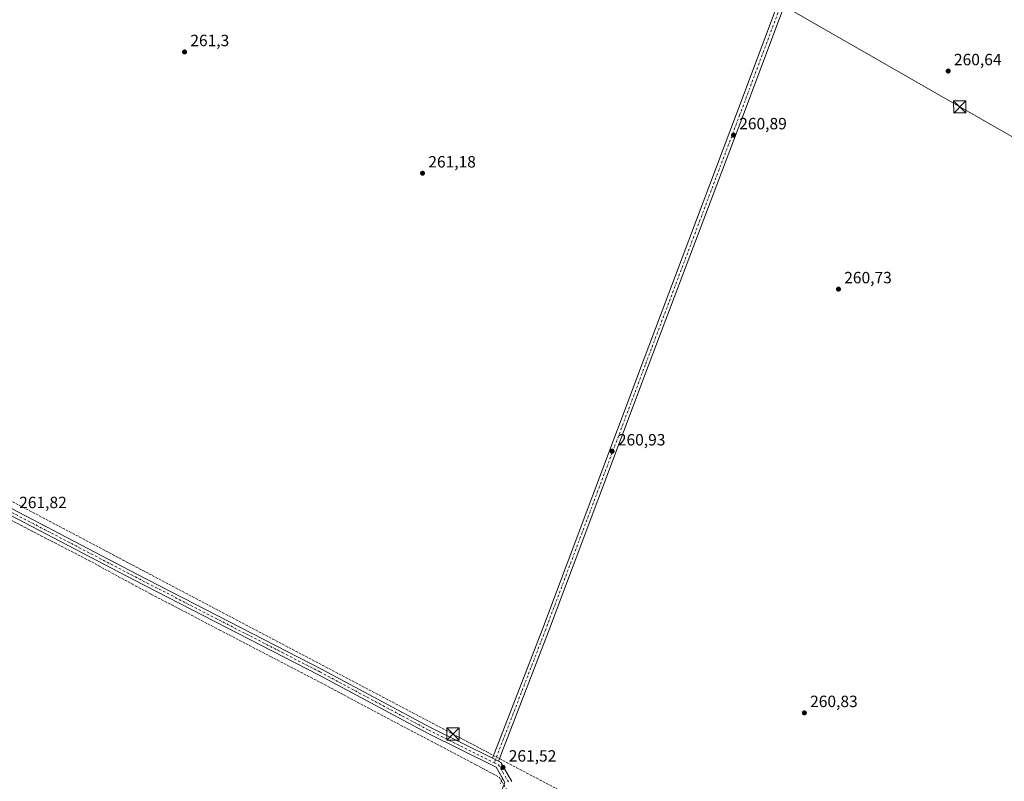
# Model space of a CAD drawing. Units: metres. Extents: x 611819 to 615297, y 4669174 to 4671546.
# Drawn here: x 612585 to 613188, y 4670636 to 4671102 of the extents above; entities that cross this region are included whole.
import ezdxf

# ---------------------------------------------------------------- set-up
doc = ezdxf.new("R2010")
doc.units = ezdxf.units.M
doc.header["$MEASUREMENT"] = 0
for name, pattern in [('DGN Style 3', [2.307223458686699, 1.648016756204785, -0.6592067024819142]), ('DGN Style 4', [2.6384748266838614, 1.318413404963828, -0.6592067024819142, 0.001648016756204785, -0.6592067024819142]), ('DGN Style 5', [1.1536117293433497, 0.4944050268614355, -0.6592067024819142])]:
    doc.linetypes.add(name, pattern=pattern)
for name, color, linetype, lineweight in [('Carretera de calzada única Cxs', 7, 'Continuous', 13), ('Carretera de calzada única eje', 7, 'DGN Style 4', 0), ('Conducción de hidrocarburos lineal', 6, 'DGN Style 3', 0), ('Corriente artificial lineal', 4, 'DGN Style 3', 13), ('Corriente artificial lineal oculto', 135, 'DGN Style 4', 13), ('Corriente artificial oculto Cxs', 21, 'Continuous', 13), ('Cultivos leñosos CxS', 92, 'Continuous', 0), ('Pista no pavimentada Cxs', 111, 'Continuous', 0), ('Pista no pavimentada eje', 91, 'DGN Style 4', 0), ('Puente lineal', 2, 'DGN Style 5', 0), ('Punto de cota en terreno', 7, 'Continuous', 0), ('Rótulo de punto de cota en terreno', 7, 'Continuous', 0), ('Tendido', 6, 'Continuous', 0), ('Torre de tendido puntual', 7, 'Continuous', 0)]:
    doc.layers.add(name, color=color, linetype=linetype, lineweight=lineweight)
doc.styles.add('Style-Arial', font='txt')

# ---------------------------------------------------------------- blocks, each defined once
blk = doc.blocks.new('5PATER')
at = {"layer": 'Cultivos leñosos CxS', "linetype": 'Continuous', "lineweight": 0}
h = blk.add_hatch(color=51, dxfattribs=at)
edge = h.paths.add_edge_path()
edge.add_ellipse((0, 0), major_axis=(-0.1095731443231308, -0.1110710700762829), ratio=0.9994222409660322, start_angle=0, end_angle=360)
blk = doc.blocks.new('5TTEND')
at = {"layer": 'Corriente artificial oculto Cxs', "color": 7, "linetype": 'Continuous', "lineweight": 0}
for p, q in [((-0.375, 0.3754), (0.375, -0.3746)), ((0.3720000000000001, 0.3784000000000001), (-0.3720000000000001, -0.3776))]:
    blk.add_line(p, q, dxfattribs=at)
at = {"layer": 'Corriente artificial oculto Cxs', "color": 7, "linetype": 'Continuous', "lineweight": 0, "flags": 128}
blk.add_lwpolyline([(-0.375, -0.3746), (0.375, -0.3746), (0.375, 0.3754), (-0.375, 0.3754), (-0.3720000000000001, -0.3776)], dxfattribs=at)

msp = doc.modelspace()

# ---------------------------------------------------------------- linework, layer by layer
at = {"layer": 'Carretera de calzada única Cxs', "color": 7, "linetype": 'Continuous', "lineweight": 13, "extrusion": (0.001896211315863247, 0.001436351777117361, 0.9999971706341064), "elevation": 8136.093828480029, "flags": 128}
msp.add_lwpolyline([(613883.3474838417, 4670774.881984926), (613858.9073762724, 4670796.261914673), (613718.5975449011, 4670907.472118763), (613681.3075825503, 4670937.06216754), (613457.7876436486, 4671114.112335578), (613427.697492384, 4671136.79223858), (613401.3475058146, 4671155.802265027), (613372.1175576058, 4671176.15232307), (613344.9977019324, 4671194.072450842), (613307.3276534184, 4671217.362441368), (613262.177699699, 4671243.532510917), (613229.047566795, 4671261.672436649), (613195.5476512933, 4671278.512528904), (613155.9574598434, 4671297.362418353), (613126.8277903884, 4671310.092695274), (613062.8176015026, 4671336.292612339), (613010.9272905189, 4671356.722426364), (612987.0872662531, 4671365.962430917), (612906.1273363348, 4671396.752562495), (612766.4475155863, 4671450.192833366), (612645.1932242559, 4671496.854429679)], dxfattribs=at)
at = {"layer": 'Carretera de calzada única eje', "color": 7, "linetype": 'DGN Style 4', "lineweight": 0, "extrusion": (0.001005585920045338, 8.450220751067424e-05, 0.9999994908280376), "elevation": 1275.169752386838, "flags": 128}
msp.add_lwpolyline([(612655.8869240012, 4671503.78642402), (612706.6045316432, 4671484.269022577), (612768.764603689, 4671460.339026076), (612838.6046435963, 4671433.619026559), (612909.2146588784, 4671406.609024938), (612949.6946585238, 4671391.209023246), (612990.6146490971, 4671375.589020768), (613002.5346279865, 4671370.979018506), (613013.2946417526, 4671366.859019219), (613039.1447011852, 4671356.709023152), (613065.0847420703, 4671346.489025522), (613097.1847683764, 4671333.129026418), (613129.1847395268, 4671320.02902268), (613143.7547736912, 4671313.659024954), (613158.404757737, 4671307.259023013), (613178.2847756407, 4671297.799023708), (613198.084788557, 4671288.369023986), (613231.664791188, 4671271.48902284), (613264.8948180287, 4671253.299023749), (613287.4648108411, 4671240.209022233), (613310.1148312667, 4671227.079023033), (613347.8748381189, 4671203.739022087), (613361.5048392722, 4671194.729021639), (613375.0648435788, 4671185.769021455), (613404.3548582335, 4671165.379021517), (613430.754870628, 4671146.329021504), (613460.9049036526, 4671123.609023078), (613536.5249636648, 4671063.989025122), (613648.2850516613, 4670975.469028084), (613670.7950536542, 4670957.649027359), (613689.4450420128, 4670942.84902564), (613739.1350456488, 4670903.489023975), (613809.2850515108, 4670847.879021687), (613834.965059845, 4670828.919021362), (613866.6250611339, 4670804.919020211), (613878.8349714968, 4670794.2290122), (613892.8950914937, 4670783.029021726), (613900.3950914224, 4670776.469021425)], dxfattribs=at)
at = {"layer": 'Conducción de hidrocarburos lineal', "color": 6, "linetype": 'DGN Style 3', "lineweight": 0}
msp.add_polyline3d([(611823.4994000001, 4671202.3839, 262.4977000000072), (611880.8650000002, 4671172.361199999, 262.4413000000059), (611958.1616000002, 4671119.518100001, 262.3611999999994), (612078.8016999997, 4671059.916400001, 262.317200000005), (612176.7399000004, 4671017.846700001, 262.6006000000052), (612410.3354000002, 4670896.606100001, 262.528999999995), (612549.8272000002, 4670823.3388, 262.3849000000046), (612850.4304000001, 4670664.8387, 261.8640000000014), (613163.8777000001, 4670499.900400001, 261.0506000000024), (613361.1736000003, 4670394.977499999, 261.5219999999972), (613495.8771000003, 4670326.638599999, 261.1928000000044), (613607.6335000005, 4670235.8303, 261.2449999999953), (613700.9918000001, 4670161.552100001, 260.8359999999957), (613785.3015000002, 4670094.410300001, 260.9952000000048), (613881.8745999997, 4670016.6226, 260.5426000000007), (613956.5882000001, 4669958.1831, 260.6879999999946), (614086.2094000002, 4669855.3815, 260.8845000000001), (614318.7026000004, 4669671.472999999, 260.8856999999989), (614437.3685, 4669577.148800001, 261.3804999999993), (614545.2626, 4669481.0825, 260.741599999994), (614646.3551000003, 4669389.918, 260.5469000000012), (614672.7920000004, 4669364.2687, 260.0187000000006), (614709.2284000004, 4669332.408700001, 260.4375), (614829.4669000005, 4669225.1799, 259.8488999999972)], dxfattribs=at)
at = {"layer": 'Corriente artificial lineal', "color": 4, "linetype": 'DGN Style 3', "lineweight": 13}
msp.add_polyline3d([(612564.8398000002, 4670803.672900001, 262.4180000000051), (612597.9128000002, 4670786.342599999, 262.3772999999928), (612627.017, 4670771.3936, 262.2859999999928), (612653.6076999997, 4670756.841499999, 262.790399999998), (612665.5140000005, 4670750.4915, 262.756899999993), (612683.9025999998, 4670740.966499999, 262.1288000000059), (612707.0537, 4670728.795600001, 262.0945000000065), (612738.5390999997, 4670712.3914, 262.1747000000032), (612769.3631999996, 4670696.384099999, 262.0703999999969), (612822.2799000005, 4670668.205900001, 262.1034999999974), (612840.5362, 4670658.6809, 261.9956999999995), (612864.3487999998, 4670646.1132, 261.928700000004), (612878.7686000001, 4670638.440300001, 262.5733999999939), (612880.1069, 4670636.201199999, 262.687699999995)], dxfattribs=at)
at = {"layer": 'Corriente artificial lineal oculto', "color": 135, "linetype": 'DGN Style 4', "lineweight": 13, "extrusion": (-0.1339065565208623, -0.05124422476287616, 0.9896681582981122), "elevation": -321151.8223027693, "flags": 128}
msp.add_lwpolyline([(-4143081.836095922, 2218602.944386898), (-4143071.197750144, 2218604.825443006), (-4143070.950727892, 2218604.686647987)], dxfattribs=at)
at = {"layer": 'Pista no pavimentada Cxs', "color": 111, "linetype": 'Continuous', "lineweight": 0, "extrusion": (-0.05013976950305735, 0.02487621423467277, 0.9984323599921684), "elevation": 85720.48832990314, "flags": 128}
msp.add_lwpolyline([(-4456388.962379241, -1524413.68889127), (-4456388.96237924, -1524409.665423839)], dxfattribs=at)
msp.add_lwpolyline([(-4456388.962379241, -1524413.68889127), (-4456388.96237924, -1524409.665423839)], dxfattribs=at)
at = {"layer": 'Pista no pavimentada Cxs', "color": 111, "linetype": 'Continuous', "lineweight": 0, "extrusion": (-0.05000759679126088, 0.02280885775892249, 0.9984883556010535), "elevation": 76145.61379289332, "flags": 128}
msp.add_lwpolyline([(-4503829.589469554, -1378512.346223741), (-4503829.533522276, -1378510.630544636), (-4503821.611918256, -1378499.65420101)], dxfattribs=at)
at = {"layer": 'Pista no pavimentada Cxs', "color": 111, "linetype": 'Continuous', "lineweight": 0}
msp.add_polyline3d([(613124.5378999999, 4671295.530099999, 261.3303000000014), (613108.3567000004, 4671255.2601, 260.8055000000023), (613079.2610999999, 4671180.206499999, 260.7592000000004), (613028.0011, 4671043.292300001, 261.0178000000014), (612970.1224999996, 4670890.162500001, 261.0684999999939), (612908.9351000005, 4670727.767700001, 261.2033999999985), (612878.2717000004, 4670648.3029, 262.4272000000055), (612874.6731000004, 4670650.088300001, 262.2020000000048), (612905.1974999999, 4670729.1929, 261.204700000002), (612966.3800999997, 4670891.5747, 261.1233999999968), (613024.2571, 4671044.7007, 261.0090999999957), (613075.5232999995, 4671181.630700001, 260.8027000000002), (613104.6360999999, 4671256.728700001, 260.8368999999948), (613120.8872999996, 4671297.172900001, 261.3162000000011), (613122.7144999999, 4671296.3563, 261.3386000000028)], close=True, dxfattribs=at)
for points in [[(612874.6731000004, 4670650.088300001, 262.2020000000048), (612905.1974999999, 4670729.1929, 261.204700000002), (612966.3800999997, 4670891.5747, 261.1233999999968), (613024.2571, 4671044.7007, 261.0090999999957), (613075.5232999995, 4671181.630700001, 260.8027000000002), (613104.6360999999, 4671256.728700001, 260.8368999999948), (613120.8872999996, 4671297.172900001, 261.3162000000011)], [(613124.5378999999, 4671295.530099999, 261.3303000000014), (613108.3567000004, 4671255.2601, 260.8055000000023), (613079.2610999999, 4671180.206499999, 260.7592000000004), (613028.0011, 4671043.292300001, 261.0178000000014), (612970.1224999996, 4670890.162500001, 261.0684999999939), (612908.9351000005, 4670727.767700001, 261.2033999999985), (612878.2717000004, 4670648.3029, 262.4272000000055)], [(612880.7556999996, 4670637.8881, 262.9529999999941), (612876.9461000003, 4670644.495300001, 262.5997000000062), (612834.7962999997, 4670665.4069, 261.9661000000052), (612767.9759000001, 4670701.1325, 261.8815000000032), (612654.8753000004, 4670759.336300001, 262.8824000000022), (612547.6929000001, 4670815.2433, 263.125199999995), (612465.6791000003, 4670860.5493, 262.2596999999951), (612391.2950999998, 4670898.567700001, 262.5292000000045), (612298.3537, 4670945.865300001, 262.229800000001), (612241.1007000003, 4670975.6501, 262.3076000000001), (612195.8541000001, 4671001.080700001, 262.2893999999943), (612092.4093000004, 4671045.6975, 262.3554000000004), (612050.5647, 4671064.985300001, 263.4833000000072)], [(612051.9402999999, 4671068.755700001, 263.3944999999949), (612094.0387000004, 4671049.3509, 262.0789999999979), (612197.6309000002, 4671004.670499999, 262.1315000000032), (612243.0040999996, 4670979.1689, 262.1174000000028), (612300.1836999999, 4670949.4221, 262.0507000000071), (612393.1124999998, 4670902.131100001, 262.3693000000058), (612467.5569000002, 4670864.081700001, 262.0381000000052), (612549.5850999998, 4670818.767700001, 262.9121000000014), (612656.7154999999, 4670762.887900001, 262.7195000000065), (612769.8340999996, 4670704.674900001, 261.6760999999969), (612836.6287000002, 4670668.962900001, 261.7869000000064), (612874.6731000004, 4670650.088300001, 262.2020000000048)], [(612549.5850999998, 4670818.767700001, 262.9121000000014), (612656.7154999999, 4670762.887900001, 262.7195000000065), (612769.8340999996, 4670704.674900001, 261.6760999999969), (612836.6287000002, 4670668.962900001, 261.7869000000064), (612874.6731000004, 4670650.088300001, 262.2020000000048), (612878.2717000004, 4670648.3029, 262.4272000000055), (612879.8071, 4670647.541099999, 262.5215000000026), (612886.4912999999, 4670635.785700001, 263.1248000000051)], [(612882.2731, 4670635.2565, 263.0764000000054), (612876.9461000003, 4670644.495300001, 262.5997000000062), (612834.7962999997, 4670665.4069, 261.9661000000052), (612767.9759000001, 4670701.1325, 261.8815000000032), (612654.8753000004, 4670759.336300001, 262.8824000000022), (612547.6929000001, 4670815.2433, 263.125199999995)], [(612674.9875999996, 4669957.695699999, 260.8301999999967), (612675.0828999998, 4669958.2533, 260.8267000000051), (612689.4789000005, 4670028.328299999, 260.4940999999963), (612701.5401, 4670093.2893, 260.465400000001), (612714.2379000002, 4670162.492699999, 260.6972999999998), (612725.0422999999, 4670224.776699999, 261.6303000000044), (612731.8762999997, 4670253.180299999, 261.6726999999955), (612740.2981000004, 4670271.535300001, 261.872000000003), (612751.4568999996, 4670286.694700001, 262.5541999999987), (612760.2515000004, 4670312.240499999, 261.8059000000067), (612786.3059, 4670385.108300001, 261.8234999999986), (612808.5308999997, 4670439.2949, 261.8034999999945), (612833.7131000003, 4670509.762700001, 261.7474999999977), (612861.4501, 4670581.116900001, 261.6848999999929), (612882.2731, 4670635.2565, 263.0764000000054), (612880.7556999996, 4670637.8881, 262.9529999999941)]]:
    msp.add_polyline3d(points, dxfattribs=at)
at = {"layer": 'Pista no pavimentada eje', "color": 91, "linetype": 'DGN Style 4', "lineweight": 0, "extrusion": (-0.05758679522568733, 0.01800968870009292, 0.9981780463066501), "elevation": 49085.2714455606, "flags": 128}
msp.add_lwpolyline([(-4640668.134033549, -807683.7639370464), (-4640667.674094219, -807680.8619171402), (-4640659.3900267, -807671.8575344159)], dxfattribs=at)
at = {"layer": 'Pista no pavimentada eje', "color": 91, "linetype": 'DGN Style 4', "lineweight": 0}
for points in [[(613123.4589000001, 4671298.208900001, 261.3353000000061), (613106.4965000004, 4671255.9943, 260.8340000000026), (613077.3920999998, 4671180.9187, 260.7841999999946), (613026.1290999996, 4671043.9965, 261.0285000000004), (612968.2512999997, 4670890.8687, 261.1012999999948), (612907.0663000002, 4670728.4803, 261.2332000000025), (612875.7493000003, 4670647.321699999, 262.3954999999987)], [(612049.3897000002, 4671067.600099999, 263.4296000000031), (612051.1319000004, 4671066.926100001, 263.4478999999992), (612093.2241000002, 4671047.5241, 262.0981999999931), (612196.7424999997, 4671002.875700001, 262.1282000000065), (612242.0525000002, 4670977.409499999, 262.1120999999985), (612299.2686999999, 4670947.6437, 262.0608000000066), (612392.2037000004, 4670900.349500001, 262.4394999999931), (612466.6179000001, 4670862.315500001, 262.0997999999963), (612548.6388999998, 4670817.0055, 263.0963999999949), (612655.7955, 4670761.1121, 262.8264000000054), (612768.9051000001, 4670702.903700001, 261.7116999999998), (612835.7125000004, 4670667.184900001, 261.795100000003), (612875.7493000003, 4670647.321699999, 262.3954999999987)]]:
    msp.add_polyline3d(points, dxfattribs=at)
at = {"layer": 'Puente lineal', "color": 2, "linetype": 'DGN Style 5', "lineweight": 0, "extrusion": (-0.02008101821048808, -0.05220785052380481, 0.9984343208500569), "elevation": -255888.7014091787, "flags": 128}
msp.add_lwpolyline([(-1104713.922133934, 4572152.056057521), (-1104713.922133934, 4572156.062376576)], dxfattribs=at)
at = {"layer": 'Tendido', "color": 6, "linetype": 'Continuous', "lineweight": 0}
msp.add_polyline3d([(613349.0470000004, 4670941.923599999, 263.5809000000008), (613161.0099999999, 4671049.050000001, 262.8307999999961), (612985.3899999997, 4671149.980000001, 264.4434000000037), (612799.3399999999, 4671257.100000001, 263.1802000000025), (612604.0999999996, 4671368.939999999, 263.9731999999931), (612441.7400000002, 4671461.619999999, 266.1005000000005), (612375.8750999998, 4671499.355599999, 262.0247999999993)], dxfattribs=at)

# ---------------------------------------------------------------- block references
at = {"layer": 'Punto de cota en terreno', "color": 7, "linetype": 'Continuous', "lineweight": 0, "xscale": 10, "yscale": 10, "zscale": 10}
for p in [(612685.9299999997, 4671082.699999999, 261.3000000000029), (613153.9299999997, 4671071.01, 260.6399999999995), (613022.3300000001, 4671031.76, 260.8899999999995), (612831.7800000003, 4671008.390000001, 261.179999999993), (613086.6799999997, 4670937.439999999, 260.7299999999959), (612947.9500000002, 4670838.109999999, 260.929999999993), (613065.7800000003, 4670677.850000001, 260.8300000000018), (612881.0899999999, 4670644.460000001, 261.5200000000041)]:
    msp.add_blockref('5PATER', p, dxfattribs=at)
at = {"layer": 'Torre de tendido puntual', "color": 7, "linetype": 'Continuous', "lineweight": 0, "xscale": 10, "yscale": 10, "zscale": 10}
for p in [(613161.0099999999, 4671049.050000001, 262.8307999999961), (612850.4304000001, 4670664.8387, 261.8640000000014)]:
    msp.add_blockref('5TTEND', p, dxfattribs=at)

# ---------------------------------------------------------------- texts
at = {"layer": 'Rótulo de punto de cota en terreno', "color": 7, "linetype": 'Continuous', "lineweight": 0, "style": 'Style-Arial'}
for s, p in [('261,3', (612689.4578, 4671086.227800001)), ('260,64', (613157.4578, 4671074.537799999)), ('260,89', (613025.8578000005, 4671035.287799999)), ('261,18', (612835.3077999996, 4671011.9178)), ('260,73', (613090.2078, 4670940.967800001)), ('260,93', (612951.4778000005, 4670841.637800001)), ('261,82', (612584.5878, 4670803.2378)), ('260,83', (613069.3077999996, 4670681.377800001)), ('261,52', (612884.6178000001, 4670647.9878))]:
    msp.add_text(s, height=7.000000000000002, dxfattribs=at).set_placement(p)

doc.saveas('drawing.dxf')
